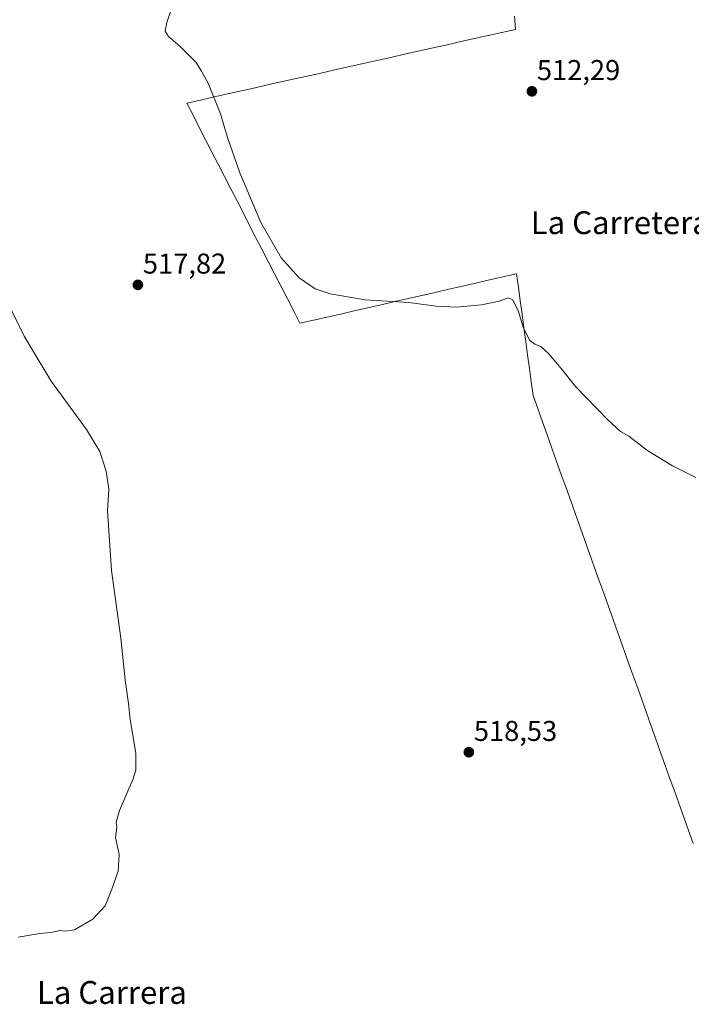
# Model space of a CAD drawing. Units: metres. Extents: x 566604 to 570043, y 4719499 to 4721846.
# Drawn here: x 567549 to 567784, y 4719823 to 4720167 of the extents above; entities that cross this region are included whole.
import ezdxf
from ezdxf.enums import TextEntityAlignment as Align

# ---------------------------------------------------------------- set-up
doc = ezdxf.new("R2010")
doc.units = ezdxf.units.M
doc.header["$MEASUREMENT"] = 0
for name, color, linetype, lineweight in [('Carátula', 7, 'Continuous', 5), ('Curva de nivel normal', 36, 'Continuous', 0), ('Municipio', 9, 'Continuous', 13), ('Municipio CxS', 142, 'Continuous', 0), ('Punto de cota en terreno', 7, 'Continuous', 0), ('Rótulo de punto de cota en terreno', 19, 'Continuous', 0), ('Texto cartográfico', 19, 'Continuous', 0)]:
    doc.layers.add(name, color=color, linetype=linetype, lineweight=lineweight)
doc.styles.add('Arial', font='txt', dxfattribs={"height": 0.2})

# ---------------------------------------------------------------- blocks, each defined once
blk = doc.blocks.new('*U154')
at = {"layer": 'Curva de nivel normal', "color": 36, "linetype": 'Continuous', "lineweight": 0}
for points in [[(567548.3, 4719846.14, 515), (567555.89, 4719847.45, 515), (567559.84, 4719847.79, 515), (567562.75, 4719848.55, 515), (567564.58, 4719848.22, 515), (567567.99, 4719848.75, 515), (567574.46, 4719852.46, 515), (567578.76, 4719857.18, 515), (567581.06, 4719863.02, 515), (567583.31, 4719869.32, 515), (567583.62, 4719875.12, 515), (567582.36, 4719880.99, 515), (567582.78, 4719884.57, 515), (567582.59, 4719886.38, 515), (567583.79, 4719890.52, 515), (567588.5, 4719901.52, 515), (567589.42, 4719904.56, 515), (567589.52, 4719910.53, 515), (567587.43, 4719922.37, 515), (567586.84, 4719927.96, 515), (567585.78, 4719936.23, 515), (567584.21, 4719950.77, 515), (567580.92, 4719974.5, 515), (567579.49, 4719995.38, 515), (567580.07, 4720002.85, 515), (567579.07, 4720009.18, 515), (567576.83, 4720016.06, 515), (567572.14, 4720023.74, 515), (567559.83, 4720040.72, 515), (567550.35, 4720056.44, 515), (567539.76, 4720077.85, 515)], [(567601.66, 4720170.36, 515), (567600.29, 4720166.13, 515), (567599.69, 4720163.18, 515), (567600.92, 4720161.27, 515), (567605.04, 4720157.8, 515), (567607.67, 4720155.1, 515), (567610.47, 4720152.34, 515), (567612.47, 4720149.16, 515), (567614.84, 4720144.89, 515), (567619.07, 4720134.22, 515), (567621.58, 4720125.9, 515), (567625.9, 4720113.61, 515), (567633.26, 4720096.24, 515), (567640.39, 4720083.82, 515), (567646.67, 4720076.88, 515), (567652.26, 4720073.04, 515), (567657.43, 4720071.21, 515), (567669.68, 4720069.13, 515), (567685.05, 4720068.16, 515), (567694.56, 4720066.92, 515), (567701.75, 4720066.62, 515), (567710.44, 4720067.39, 515), (567716.64, 4720068.68, 515), (567719.92, 4720069.83, 515), (567721.4, 4720069.17, 515), (567723.42, 4720065.04, 515), (567724.98, 4720059.54, 515), (567726.3, 4720056.85, 515), (567727.33, 4720054.89, 515), (567729.13, 4720053.61, 515), (567731.22, 4720052.77, 515), (567733.85, 4720050.31, 515), (567738.31, 4720045.1, 515), (567743.38, 4720038.83, 515), (567754.67, 4720027.13, 515), (567759.08, 4720023.12, 515), (567762, 4720021.46, 515), (567768.66, 4720016.37, 515), (567777.28, 4720011.07, 515), (567785.47, 4720007.04, 515)]]:
    blk.add_polyline3d(points, dxfattribs=at)
blk = doc.blocks.new('5PATER')
at = {"layer": 'Carátula', "linetype": 'Continuous', "lineweight": 5}
h = blk.add_hatch(color=250, dxfattribs=at)
edge = h.paths.add_edge_path()
edge.add_ellipse((0, 0.01), major_axis=(-1.33, -1.34), ratio=0.999422, start_angle=0, end_angle=360)

msp = doc.modelspace()

# ---------------------------------------------------------------- linework, layer by layer
at = {"layer": 'Municipio', "color": 9, "linetype": 'Continuous', "lineweight": 13}
msp.add_polyline3d([(567784.56, 4719878.89, 517.75), (567782.91, 4719883.51, 517.69), (567781.26, 4719888.12, 517.65), (567779.61, 4719892.73, 517.59), (567777.96, 4719897.34, 517.54), (567776.31, 4719901.95, 517.53), (567774.66, 4719906.56, 517.49), (567773.02, 4719911.18, 517.45), (567771.37, 4719915.79, 517.43), (567769.72, 4719920.4, 517.38), (567768.07, 4719925.01, 517.3), (567766.42, 4719929.62, 517.24), (567764.77, 4719934.23, 517.18), (567763.12, 4719938.85, 517.12), (567761.47, 4719943.46, 517.09), (567759.82, 4719948.07, 517.04), (567758.17, 4719952.68, 517.01), (567756.52, 4719957.29, 517.01), (567754.87, 4719961.9, 516.98), (567753.22, 4719966.52, 516.94), (567751.57, 4719971.13, 516.89), (567749.92, 4719975.74, 516.88), (567748.27, 4719980.35, 516.85), (567746.62, 4719984.96, 516.72), (567744.97, 4719989.57, 516.7), (567743.33, 4719994.19, 516.66), (567741.68, 4719998.8, 516.43), (567740.03, 4720003.41, 516.28), (567738.38, 4720008.02, 516.3), (567736.73, 4720012.63, 516.04), (567735.08, 4720017.24, 516.03), (567733.43, 4720021.86, 515.93), (567731.78, 4720026.47, 515.74), (567730.13, 4720031.08, 515.78), (567728.48, 4720035.69, 515.82), (567727.84, 4720040.42, 515.66), (567727.2, 4720045.15, 515.44), (567726.56, 4720049.88, 515.16), (567725.92, 4720054.61, 515.07), (567725.27, 4720059.34, 514.99), (567724.63, 4720064.07, 514.89), (567723.99, 4720068.8, 514.76), (567723.35, 4720073.53, 514.43), (567722.71, 4720078.26, 514.25), (567717.97, 4720077.18, 514.31), (567713.24, 4720076.09, 514.39), (567708.5, 4720075.01, 514.43), (567703.76, 4720073.93, 514.46), (567699.03, 4720072.84, 514.51), (567694.29, 4720071.76, 514.6), (567689.55, 4720070.67, 514.72), (567684.82, 4720069.59, 514.83), (567680.08, 4720068.51, 514.92), (567675.34, 4720067.42, 515.03), (567670.6, 4720066.34, 515.17), (567665.87, 4720065.26, 515.36), (567661.13, 4720064.17, 515.54), (567656.39, 4720063.09, 515.76), (567651.66, 4720062, 516), (567646.92, 4720060.92, 516.27), (567644.72, 4720065.2, 515.98), (567642.52, 4720069.48, 515.77), (567640.31, 4720073.76, 515.59), (567638.11, 4720078.04, 515.42), (567635.91, 4720082.32, 515.35), (567633.71, 4720086.6, 515.3), (567631.5, 4720090.88, 515.28), (567629.3, 4720095.16, 515.3), (567627.1, 4720099.45, 515.31), (567624.9, 4720103.73, 515.35), (567622.7, 4720108.01, 515.35), (567620.49, 4720112.29, 515.4), (567618.29, 4720116.57, 515.43), (567616.09, 4720120.85, 515.48), (567613.89, 4720125.13, 515.54), (567611.68, 4720129.41, 515.58), (567609.48, 4720133.69, 515.57), (567607.28, 4720137.97, 515.5), (567612.08, 4720139.04, 515.26), (567616.87, 4720140.12, 514.97), (567621.67, 4720141.19, 514.64), (567626.46, 4720142.27, 514.36), (567631.25, 4720143.34, 514.09), (567636.05, 4720144.42, 513.75), (567640.84, 4720145.49, 513.47), (567645.64, 4720146.57, 513.2), (567650.43, 4720147.64, 512.95), (567655.23, 4720148.72, 512.76), (567660.03, 4720149.79, 512.6), (567664.82, 4720150.87, 512.48), (567669.62, 4720151.94, 512.37), (567674.41, 4720153.01, 512.27), (567679.21, 4720154.09, 512.18), (567684, 4720155.16, 512.09), (567688.79, 4720156.24, 511.98), (567693.59, 4720157.31, 511.88), (567698.38, 4720158.39, 511.79), (567703.18, 4720159.46, 511.76), (567707.97, 4720160.54, 511.76), (567712.77, 4720161.61, 511.77), (567717.57, 4720162.69, 511.77), (567722.36, 4720163.76, 511.77), (567721.95, 4720168.33, 511.61)], dxfattribs=at)
msp.add_polyline3d([(567784.56, 4719878.89, 517.75), (567782.91, 4719883.51, 517.69), (567781.26, 4719888.12, 517.65), (567779.61, 4719892.73, 517.59), (567777.96, 4719897.34, 517.54), (567776.31, 4719901.95, 517.53), (567774.66, 4719906.56, 517.49), (567773.02, 4719911.18, 517.45), (567771.37, 4719915.79, 517.43), (567769.72, 4719920.4, 517.38), (567768.07, 4719925.01, 517.3), (567766.42, 4719929.62, 517.24), (567764.77, 4719934.23, 517.18), (567763.12, 4719938.85, 517.12), (567761.47, 4719943.46, 517.09), (567759.82, 4719948.07, 517.04), (567758.17, 4719952.68, 517.01), (567756.52, 4719957.29, 517.01), (567754.87, 4719961.9, 516.98), (567753.22, 4719966.52, 516.94), (567751.57, 4719971.13, 516.89), (567749.92, 4719975.74, 516.88), (567748.27, 4719980.35, 516.85), (567746.62, 4719984.96, 516.72), (567744.97, 4719989.57, 516.7), (567743.33, 4719994.19, 516.66), (567741.68, 4719998.8, 516.43), (567740.03, 4720003.41, 516.28), (567738.38, 4720008.02, 516.3), (567736.73, 4720012.63, 516.04), (567735.08, 4720017.24, 516.03), (567733.43, 4720021.86, 515.93), (567731.78, 4720026.47, 515.74), (567730.13, 4720031.08, 515.78), (567728.48, 4720035.69, 515.82), (567727.84, 4720040.42, 515.66), (567727.2, 4720045.15, 515.44), (567726.56, 4720049.88, 515.16), (567725.92, 4720054.61, 515.07), (567725.27, 4720059.34, 514.99), (567724.63, 4720064.07, 514.89), (567723.99, 4720068.8, 514.76), (567723.35, 4720073.53, 514.43), (567722.71, 4720078.26, 514.25), (567717.97, 4720077.18, 514.31), (567713.24, 4720076.09, 514.39), (567708.5, 4720075.01, 514.43), (567703.76, 4720073.93, 514.46), (567699.03, 4720072.84, 514.51), (567694.29, 4720071.76, 514.6), (567689.55, 4720070.67, 514.72), (567684.82, 4720069.59, 514.83), (567680.08, 4720068.51, 514.92), (567675.34, 4720067.42, 515.03), (567670.6, 4720066.34, 515.17), (567665.87, 4720065.26, 515.36), (567661.13, 4720064.17, 515.54), (567656.39, 4720063.09, 515.76), (567651.66, 4720062, 516), (567646.92, 4720060.92, 516.27), (567644.72, 4720065.2, 515.98), (567642.52, 4720069.48, 515.77), (567640.31, 4720073.76, 515.59), (567638.11, 4720078.04, 515.42), (567635.91, 4720082.32, 515.35), (567633.71, 4720086.6, 515.3), (567631.5, 4720090.88, 515.28), (567629.3, 4720095.16, 515.3), (567627.1, 4720099.45, 515.31), (567624.9, 4720103.73, 515.35), (567622.7, 4720108.01, 515.35), (567620.49, 4720112.29, 515.4), (567618.29, 4720116.57, 515.43), (567616.09, 4720120.85, 515.48), (567613.89, 4720125.13, 515.54), (567611.68, 4720129.41, 515.58), (567609.48, 4720133.69, 515.57), (567607.28, 4720137.97, 515.5), (567612.08, 4720139.04, 515.26), (567616.87, 4720140.12, 514.97), (567621.67, 4720141.19, 514.64), (567626.46, 4720142.27, 514.36), (567631.25, 4720143.34, 514.09), (567636.05, 4720144.42, 513.75), (567640.84, 4720145.49, 513.47), (567645.64, 4720146.57, 513.2), (567650.43, 4720147.64, 512.95), (567655.23, 4720148.72, 512.76), (567660.03, 4720149.79, 512.6), (567664.82, 4720150.87, 512.48), (567669.62, 4720151.94, 512.37), (567674.41, 4720153.01, 512.27), (567679.21, 4720154.09, 512.18), (567684, 4720155.16, 512.09), (567688.79, 4720156.24, 511.98), (567693.59, 4720157.31, 511.88), (567698.38, 4720158.39, 511.79), (567703.18, 4720159.46, 511.76), (567707.97, 4720160.54, 511.76), (567712.77, 4720161.61, 511.77), (567717.57, 4720162.69, 511.77), (567722.36, 4720163.76, 511.77), (567721.95, 4720168.33, 511.61)], dxfattribs=at)
at = {"layer": 'Municipio CxS', "color": 142, "linetype": 'Continuous', "lineweight": 0}
for points in [[(567784.56, 4719878.89, 517.75), (567782.91, 4719883.51, 517.69), (567781.26, 4719888.12, 517.65), (567779.61, 4719892.73, 517.59), (567777.96, 4719897.34, 517.54), (567776.31, 4719901.95, 517.53), (567774.66, 4719906.56, 517.49), (567773.02, 4719911.18, 517.45), (567771.37, 4719915.79, 517.43), (567769.72, 4719920.4, 517.38), (567768.07, 4719925.01, 517.3), (567766.42, 4719929.62, 517.24), (567764.77, 4719934.23, 517.18), (567763.12, 4719938.85, 517.12), (567761.47, 4719943.46, 517.09), (567759.82, 4719948.07, 517.04), (567758.17, 4719952.68, 517.01), (567756.52, 4719957.29, 517.01), (567754.87, 4719961.9, 516.98), (567753.22, 4719966.52, 516.94), (567751.57, 4719971.13, 516.89), (567749.92, 4719975.74, 516.88), (567748.27, 4719980.35, 516.85), (567746.62, 4719984.96, 516.72), (567744.97, 4719989.57, 516.7), (567743.33, 4719994.19, 516.66), (567741.68, 4719998.8, 516.43), (567740.03, 4720003.41, 516.28), (567738.38, 4720008.02, 516.3), (567736.73, 4720012.63, 516.04), (567735.08, 4720017.24, 516.03), (567733.43, 4720021.86, 515.93), (567731.78, 4720026.47, 515.74), (567730.13, 4720031.08, 515.78), (567728.48, 4720035.69, 515.82), (567727.84, 4720040.42, 515.66), (567727.2, 4720045.15, 515.44), (567726.56, 4720049.88, 515.16), (567725.92, 4720054.61, 515.07), (567725.27, 4720059.34, 514.99), (567724.63, 4720064.07, 514.89), (567723.99, 4720068.8, 514.76), (567723.35, 4720073.53, 514.43), (567722.71, 4720078.26, 514.25), (567717.97, 4720077.18, 514.31), (567713.24, 4720076.09, 514.39), (567708.5, 4720075.01, 514.43), (567703.76, 4720073.93, 514.46), (567699.03, 4720072.84, 514.51), (567694.29, 4720071.76, 514.6), (567689.55, 4720070.67, 514.72), (567684.82, 4720069.59, 514.83), (567680.08, 4720068.51, 514.92), (567675.34, 4720067.42, 515.03), (567670.6, 4720066.34, 515.17), (567665.87, 4720065.26, 515.36), (567661.13, 4720064.17, 515.54), (567656.39, 4720063.09, 515.76), (567651.66, 4720062, 516), (567646.92, 4720060.92, 516.27), (567644.72, 4720065.2, 515.98), (567642.52, 4720069.48, 515.77), (567640.31, 4720073.76, 515.59), (567638.11, 4720078.04, 515.42), (567635.91, 4720082.32, 515.35), (567633.71, 4720086.6, 515.3), (567631.5, 4720090.88, 515.28), (567629.3, 4720095.16, 515.3), (567627.1, 4720099.45, 515.31), (567624.9, 4720103.73, 515.35), (567622.7, 4720108.01, 515.35), (567620.49, 4720112.29, 515.4), (567618.29, 4720116.57, 515.43), (567616.09, 4720120.85, 515.48), (567613.89, 4720125.13, 515.54), (567611.68, 4720129.41, 515.58), (567609.48, 4720133.69, 515.57), (567607.28, 4720137.97, 515.5), (567612.08, 4720139.04, 515.26), (567616.87, 4720140.12, 514.97), (567621.67, 4720141.19, 514.64), (567626.46, 4720142.27, 514.36), (567631.25, 4720143.34, 514.09), (567636.05, 4720144.42, 513.75), (567640.84, 4720145.49, 513.47), (567645.64, 4720146.57, 513.2), (567650.43, 4720147.64, 512.95), (567655.23, 4720148.72, 512.76), (567660.03, 4720149.79, 512.6), (567664.82, 4720150.87, 512.48), (567669.62, 4720151.94, 512.37), (567674.41, 4720153.01, 512.27), (567679.21, 4720154.09, 512.18), (567684, 4720155.16, 512.09), (567688.79, 4720156.24, 511.98), (567693.59, 4720157.31, 511.88), (567698.38, 4720158.39, 511.79), (567703.18, 4720159.46, 511.76), (567707.97, 4720160.54, 511.76), (567712.77, 4720161.61, 511.77), (567717.57, 4720162.69, 511.77), (567722.36, 4720163.76, 511.77), (567721.95, 4720168.33, 511.61)], [(567721.95, 4720168.33, 511.61), (567722.36, 4720163.76, 511.77), (567717.57, 4720162.69, 511.77), (567712.77, 4720161.61, 511.77), (567707.97, 4720160.54, 511.76), (567703.18, 4720159.46, 511.76), (567698.38, 4720158.39, 511.79), (567693.59, 4720157.31, 511.88), (567688.79, 4720156.24, 511.98), (567684, 4720155.16, 512.09), (567679.21, 4720154.09, 512.18), (567674.41, 4720153.01, 512.27), (567669.62, 4720151.94, 512.37), (567664.82, 4720150.87, 512.48), (567660.03, 4720149.79, 512.6), (567655.23, 4720148.72, 512.76), (567650.43, 4720147.64, 512.95), (567645.64, 4720146.57, 513.2), (567640.84, 4720145.49, 513.47), (567636.05, 4720144.42, 513.75), (567631.25, 4720143.34, 514.09), (567626.46, 4720142.27, 514.36), (567621.67, 4720141.19, 514.64), (567616.87, 4720140.12, 514.97), (567612.08, 4720139.04, 515.26), (567607.28, 4720137.97, 515.5), (567609.48, 4720133.69, 515.57), (567611.68, 4720129.41, 515.58), (567613.89, 4720125.13, 515.54), (567616.09, 4720120.85, 515.48), (567618.29, 4720116.57, 515.43), (567620.49, 4720112.29, 515.4), (567622.7, 4720108.01, 515.35), (567624.9, 4720103.73, 515.35), (567627.1, 4720099.45, 515.31), (567629.3, 4720095.16, 515.3), (567631.5, 4720090.88, 515.28), (567633.71, 4720086.6, 515.3), (567635.91, 4720082.32, 515.35), (567638.11, 4720078.04, 515.42), (567640.31, 4720073.76, 515.59), (567642.52, 4720069.48, 515.77), (567644.72, 4720065.2, 515.98), (567646.92, 4720060.92, 516.27), (567651.66, 4720062, 516), (567656.39, 4720063.09, 515.76), (567661.13, 4720064.17, 515.54), (567665.87, 4720065.26, 515.36), (567670.6, 4720066.34, 515.17), (567675.34, 4720067.42, 515.03), (567680.08, 4720068.51, 514.92), (567684.82, 4720069.59, 514.83), (567689.55, 4720070.67, 514.72), (567694.29, 4720071.76, 514.6), (567699.03, 4720072.84, 514.51), (567703.76, 4720073.93, 514.46), (567708.5, 4720075.01, 514.43), (567713.24, 4720076.09, 514.39), (567717.97, 4720077.18, 514.31), (567722.71, 4720078.26, 514.25), (567723.35, 4720073.53, 514.43), (567723.99, 4720068.8, 514.76), (567724.63, 4720064.07, 514.89), (567725.27, 4720059.34, 514.99), (567725.92, 4720054.61, 515.07), (567726.56, 4720049.88, 515.16), (567727.2, 4720045.15, 515.44), (567727.84, 4720040.42, 515.66), (567728.48, 4720035.69, 515.82), (567730.13, 4720031.08, 515.78), (567731.78, 4720026.47, 515.74), (567733.43, 4720021.86, 515.93), (567735.08, 4720017.24, 516.03), (567736.73, 4720012.63, 516.04), (567738.38, 4720008.02, 516.3), (567740.03, 4720003.41, 516.28), (567741.68, 4719998.8, 516.43), (567743.33, 4719994.19, 516.66), (567744.97, 4719989.57, 516.7), (567746.62, 4719984.96, 516.72), (567748.27, 4719980.35, 516.85), (567749.92, 4719975.74, 516.88), (567751.57, 4719971.13, 516.89), (567753.22, 4719966.52, 516.94), (567754.87, 4719961.9, 516.98), (567756.52, 4719957.29, 517.01), (567758.17, 4719952.68, 517.01), (567759.82, 4719948.07, 517.04), (567761.47, 4719943.46, 517.09), (567763.12, 4719938.85, 517.12), (567764.77, 4719934.23, 517.18), (567766.42, 4719929.62, 517.24), (567768.07, 4719925.01, 517.3), (567769.72, 4719920.4, 517.38), (567771.37, 4719915.79, 517.43), (567773.02, 4719911.18, 517.45), (567774.66, 4719906.56, 517.49), (567776.31, 4719901.95, 517.53), (567777.96, 4719897.34, 517.54), (567779.61, 4719892.73, 517.59), (567781.26, 4719888.12, 517.65), (567782.91, 4719883.51, 517.69), (567784.56, 4719878.89, 517.75)]]:
    msp.add_polyline3d(points, dxfattribs=at)

# ---------------------------------------------------------------- block references
at = {"layer": 'Curva de nivel normal', "color": 36, "linetype": 'Continuous', "lineweight": 0}
msp.add_blockref('*U154', (0, 0), dxfattribs=at)
at = {"layer": 'Punto de cota en terreno', "linetype": 'Continuous', "lineweight": 0}
for p in [(567728.09, 4720142.07, 512.29), (567590.18, 4720074.37, 517.82), (567706.02, 4719910.88, 518.53)]:
    msp.add_blockref('5PATER', p, dxfattribs=at)

# ---------------------------------------------------------------- texts
at = {"layer": 'Rótulo de punto de cota en terreno', "color": 19, "linetype": 'Continuous', "lineweight": 0, "style": 'Arial'}
for s, p in [('512,29', (567729.85, 4720143.83)), ('517,82', (567591.94, 4720076.13)), ('518,53', (567707.78, 4719912.64))]:
    msp.add_text(s, height=7, dxfattribs=at).set_placement(p, align=Align.BOTTOM_LEFT)
at = {"layer": 'Texto cartográfico', "color": 19, "linetype": 'Continuous', "lineweight": 0, "style": 'Arial'}
for s, p in [('La Carretera de Piedramillera', (567802.28, 4720096.14)), ('La Carrera', (567581.08, 4719826.83))]:
    msp.add_text(s, height=8, dxfattribs=at).set_placement(p, align=Align.MIDDLE_CENTER)

doc.saveas('drawing.dxf')
